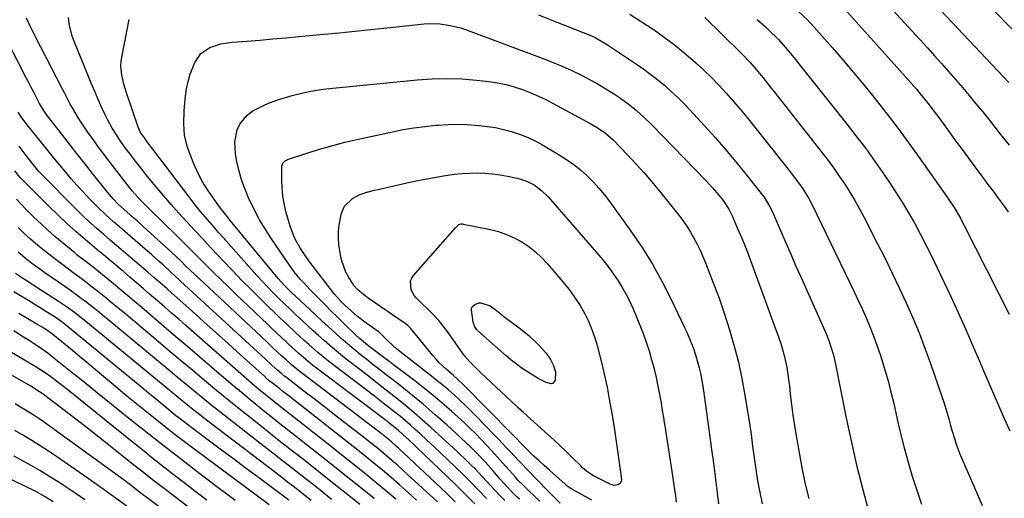
# Model space of a CAD drawing. Units: inches. Extents: x 1910094 to 1915452, y 369204 to 374498.
# Drawn here: x 1912761 to 1913147, y 373866 to 374054 of the extents above; entities that cross this region are included whole.
import ezdxf

# ---------------------------------------------------------------- set-up
doc = ezdxf.new("R2010")
doc.units = ezdxf.units.IN
doc.header["$MEASUREMENT"] = 0
doc.layers.add('7', color=7, linetype='Continuous')
doc.layers.add('8', color=7, linetype='Continuous')

msp = doc.modelspace()

# ---------------------------------------------------------------- linework, layer by layer
at = {"layer": '7', "color": 18}
for points in [[(1913056.48, 374066.38, 1858), (1913070.1, 374053.41, 1858), (1913070.27, 374053.24, 1858), (1913070.96, 374052.55, 1858), (1913071.45, 374052.02, 1858), (1913079.57, 374042.79, 1858), (1913083.76, 374037.96, 1858), (1913087.9, 374033.1, 1858), (1913091.97, 374028.18, 1858), (1913095.99, 374023.22, 1858), (1913096.82, 374022.19, 1858), (1913101.17, 374016.65, 1858), (1913105.45, 374011.05, 1858), (1913109.64, 374005.38, 1858), (1913113.75, 373999.67, 1858), (1913124.7, 373984.17, 1858), (1913127.38, 373980.12, 1858), (1913129.84, 373975.92, 1858), (1913130.6, 373974.49, 1858), (1913131.35, 373973.05, 1858), (1913148.93, 373938.28, 1858)], [(1913097.32, 374064.11, 1854), (1913116.93, 374042.66, 1854), (1913119.71, 374039.59, 1854), (1913122.48, 374036.51, 1854), (1913125.23, 374033.41, 1854), (1913127.97, 374030.3, 1854), (1913130.67, 374027.16, 1854), (1913133.35, 374023.99, 1854), (1913135.98, 374020.8, 1854), (1913138.6, 374017.58, 1854), (1913141.22, 374014.31, 1854), (1913145.1, 374009.41, 1854), (1913148.95, 374004.5, 1854)], [(1913084.38, 374058.06, 1856), (1913109.53, 374030, 1856), (1913112.63, 374026.46, 1856), (1913114.14, 374024.66, 1856), (1913117.1, 374021.01, 1856), (1913119.96, 374017.28, 1856), (1913121.35, 374015.39, 1856), (1913125.47, 374009.73, 1856), (1913127.98, 374006.28, 1856), (1913130.5, 374002.84, 1856), (1913133.03, 373999.4, 1856), (1913135.56, 373995.97, 1856), (1913136.65, 373994.5, 1856), (1913138.65, 373991.81, 1856), (1913140.65, 373989.12, 1856), (1913142.65, 373986.43, 1856), (1913144.65, 373983.74, 1856), (1913146.99, 373980.6, 1856), (1913148.61, 373978.33, 1856)], [(1913122.09, 374057.53, 1852), (1913148.81, 374029.07, 1852)], [(1912939.43, 373863.81, 1862), (1912935.63, 373867.59, 1862), (1912934.1, 373869.13, 1862), (1912932.58, 373870.67, 1862), (1912932.06, 373871.17, 1862), (1912931.54, 373871.67, 1862), (1912913.6, 373888.74, 1862), (1912911.21, 373890.98, 1862), (1912909.33, 373892.67, 1862), (1912905.84, 373895.49, 1862), (1912905.25, 373895.95, 1862), (1912877.37, 373917.05, 1862), (1912875.94, 373918.15, 1862), (1912873.12, 373920.43, 1862), (1912870.37, 373922.8, 1862), (1912869.02, 373924, 1862), (1912866.34, 373926.46, 1862), (1912865.37, 373927.36, 1862), (1912861.77, 373930.75, 1862), (1912859.97, 373932.46, 1862), (1912858.18, 373934.17, 1862), (1912845.72, 373946.09, 1862), (1912842.78, 373948.92, 1862), (1912839.87, 373951.76, 1862), (1912836.97, 373954.63, 1862), (1912834.08, 373957.5, 1862), (1912831.2, 373960.38, 1862), (1912828.31, 373963.26, 1862), (1912825.41, 373966.12, 1862), (1912822.5, 373968.97, 1862), (1912811.65, 373979.55, 1862), (1912808.26, 373983, 1862), (1912805.05, 373986.62, 1862), (1912804.03, 373987.87, 1862), (1912803.03, 373989.13, 1862), (1912795.99, 373998.24, 1862), (1912793.9, 374001, 1862), (1912791.82, 374003.78, 1862), (1912789.79, 374006.58, 1862), (1912787.79, 374009.4, 1862), (1912785.12, 374013.28, 1862), (1912783.92, 374015.15, 1862), (1912781.69, 374018.98, 1862), (1912780.63, 374020.93, 1862), (1912778.55, 374024.86, 1862), (1912777.53, 374026.83, 1862), (1912767.16, 374047, 1862), (1912766.23, 374048.82, 1862), (1912765.32, 374050.66, 1862), (1912763.57, 374054.36, 1862)], [(1912944.07, 373865.82, 1864), (1912937.39, 373872.73, 1864), (1912936.79, 373873.35, 1864), (1912935.57, 373874.59, 1864), (1912934.95, 373875.19, 1864), (1912928.78, 373881.1, 1864), (1912926.06, 373883.69, 1864), (1912923.32, 373886.26, 1864), (1912920.57, 373888.82, 1864), (1912917.8, 373891.37, 1864), (1912916.07, 373892.95, 1864), (1912914.14, 373894.67, 1864), (1912912.19, 373896.37, 1864), (1912910.2, 373898.03, 1864), (1912908.19, 373899.66, 1864), (1912906.16, 373901.26, 1864), (1912904.12, 373902.85, 1864), (1912902.07, 373904.44, 1864), (1912900.02, 373906.02, 1864), (1912883.23, 373918.85, 1864), (1912881.39, 373920.29, 1864), (1912877.78, 373923.24, 1864), (1912874.27, 373926.3, 1864), (1912872.53, 373927.86, 1864), (1912869.1, 373931.02, 1864), (1912865.52, 373934.38, 1864), (1912863.21, 373936.58, 1864), (1912860.91, 373938.8, 1864), (1912858.62, 373941.03, 1864), (1912855.6, 373943.99, 1864), (1912851.83, 373947.73, 1864), (1912848.09, 373951.49, 1864), (1912844.4, 373955.31, 1864), (1912840.74, 373959.15, 1864), (1912838.94, 373961.06, 1864), (1912835.8, 373964.4, 1864), (1912832.67, 373967.75, 1864), (1912829.54, 373971.1, 1864), (1912826.41, 373974.46, 1864), (1912823.33, 373977.85, 1864), (1912820.28, 373981.27, 1864), (1912817.29, 373984.75, 1864), (1912814.35, 373988.27, 1864), (1912812.49, 373990.54, 1864), (1912810.42, 373993.09, 1864), (1912808.37, 373995.65, 1864), (1912806.35, 373998.24, 1864), (1912804.35, 374000.84, 1864), (1912802.8, 374002.89, 1864), (1912800.45, 374006.12, 1864), (1912799.33, 374007.77, 1864), (1912797.2, 374011.16, 1864), (1912795.3, 374014.66, 1864), (1912794.43, 374016.46, 1864), (1912793.18, 374019.2, 1864), (1912791.74, 374022.4, 1864), (1912790.34, 374025.61, 1864), (1912788.97, 374028.84, 1864), (1912787.63, 374032.08, 1864), (1912782.38, 374044.99, 1864), (1912781.54, 374047.33, 1864), (1912780.35, 374052.12, 1864), (1912779.99, 374054.58, 1864)], [(1912951.16, 373865.1, 1866), (1912948.92, 373867.38, 1866), (1912939.17, 373877.88, 1866), (1912939.07, 373877.99, 1866), (1912935.54, 373881.42, 1866), (1912933.5, 373883.34, 1866), (1912932.47, 373884.29, 1866), (1912922.22, 373893.71, 1866), (1912918.93, 373896.67, 1866), (1912915.61, 373899.57, 1866), (1912912.21, 373902.4, 1866), (1912908.77, 373905.18, 1866), (1912905.3, 373907.91, 1866), (1912901.82, 373910.64, 1866), (1912898.34, 373913.36, 1866), (1912894.85, 373916.07, 1866), (1912888.99, 373920.62, 1866), (1912886.77, 373922.39, 1866), (1912884.56, 373924.18, 1866), (1912882.4, 373926.03, 1866), (1912880.26, 373927.9, 1866), (1912878.15, 373929.8, 1866), (1912876.05, 373931.71, 1866), (1912873.95, 373933.63, 1866), (1912871.87, 373935.57, 1866), (1912869.11, 373938.15, 1866), (1912866.87, 373940.27, 1866), (1912864.64, 373942.4, 1866), (1912862.44, 373944.56, 1866), (1912860.25, 373946.74, 1866), (1912858.1, 373948.95, 1866), (1912855.97, 373951.18, 1866), (1912853.87, 373953.45, 1866), (1912851.81, 373955.75, 1866), (1912840.72, 373968.29, 1866), (1912838.93, 373970.32, 1866), (1912837.14, 373972.37, 1866), (1912835.37, 373974.42, 1866), (1912833.61, 373976.48, 1866), (1912831.87, 373978.56, 1866), (1912830.15, 373980.66, 1866), (1912828.47, 373982.79, 1866), (1912826.81, 373984.93, 1866), (1912813.07, 374003, 1866), (1912811.71, 374004.8, 1866), (1912809.79, 374007.36, 1866), (1912808.34, 374009.55, 1866), (1912807.75, 374010.72, 1866), (1912807.49, 374011.33, 1866), (1912807.26, 374011.94, 1866), (1912802.81, 374025.04, 1866), (1912801.76, 374028.48, 1866), (1912800.95, 374031.99, 1866), (1912800.6, 374035.53, 1866), (1912800.7, 374037.3, 1866), (1912800.94, 374039.07, 1866), (1912803.84, 374053.9, 1866)], [(1912964.34, 374055.73, 1866), (1912970.97, 374053.09, 1866), (1912981.85, 374048.79, 1866), (1912984.23, 374047.8, 1866), (1912986.57, 374046.71, 1866), (1912988.84, 374045.51, 1866), (1912991.03, 374044.16, 1866), (1913002.84, 374036.3, 1866), (1913005.69, 374034.31, 1866), (1913008.5, 374032.26, 1866), (1913011.22, 374030.11, 1866), (1913013.89, 374027.88, 1866), (1913016.48, 374025.56, 1866), (1913019.01, 374023.18, 1866), (1913021.47, 374020.72, 1866), (1913023.87, 374018.21, 1866), (1913029.48, 374012.12, 1866), (1913033.67, 374007.48, 1866), (1913037.79, 374002.77, 1866)], [(1913000.24, 374055.9, 1864), (1913004.68, 374053.07, 1864), (1913009.07, 374050.16, 1864), (1913009.7, 374049.73, 1864), (1913013.68, 374046.9, 1864), (1913017.58, 374043.97, 1864), (1913021.35, 374040.89, 1864), (1913025.05, 374037.71, 1864), (1913026.1, 374036.77, 1864), (1913029.17, 374033.93, 1864), (1913032.18, 374031.03, 1864), (1913035.09, 374028.04, 1864), (1913037.94, 374024.98, 1864), (1913040.71, 374021.85, 1864), (1913043.45, 374018.68, 1864), (1913046.12, 374015.46, 1864), (1913048.75, 374012.22, 1864), (1913054.62, 374004.84, 1864), (1913056.85, 374002.02, 1864), (1913059.07, 373999.2, 1864), (1913061.28, 373996.37, 1864), (1913063.47, 373993.53, 1864), (1913066.33, 373989.82, 1864), (1913067.81, 373987.8, 1864)], [(1913029.6, 374054.59, 1862), (1913043.5, 374040.99, 1862), (1913044.49, 374040.01, 1862), (1913047.36, 374036.97, 1862), (1913049.2, 374034.87, 1862), (1913050.98, 374032.73, 1862), (1913051.8, 374031.73, 1862), (1913054.36, 374028.55, 1862), (1913055.63, 374026.95, 1862), (1913056.9, 374025.35, 1862), (1913075.68, 374001.49, 1862), (1913077.97, 373998.49, 1862), (1913080.21, 373995.46, 1862), (1913082.37, 373992.37, 1862), (1913084.48, 373989.24, 1862), (1913086.5, 373986.06, 1862), (1913088.45, 373982.83, 1862), (1913090.3, 373979.55, 1862), (1913092.08, 373976.22, 1862), (1913097.4, 373965.88, 1862), (1913100.3, 373960.13, 1862), (1913103.14, 373954.36, 1862), (1913105.9, 373948.54, 1862), (1913108.59, 373942.7, 1862), (1913111.16, 373936.81, 1862), (1913113.63, 373930.87, 1862), (1913115.94, 373924.87, 1862), (1913118.14, 373918.82, 1862), (1913122.64, 373905.92, 1862), (1913123.37, 373903.74, 1862), (1913124.71, 373899.33, 1862), (1913125.31, 373897.11, 1862), (1913126, 373894.49, 1862), (1913126.51, 373892.66, 1862), (1913127.62, 373889.01, 1862), (1913128.22, 373887.21, 1862), (1913129.56, 373883.65, 1862), (1913130.3, 373881.89, 1862), (1913138.69, 373862.63, 1862)], [(1912956.94, 373865.65, 1868), (1912956.08, 373866.41, 1868), (1912954.4, 373867.96, 1868), (1912953.61, 373868.79, 1868), (1912950.8, 373871.91, 1868), (1912949.33, 373873.55, 1868), (1912946.41, 373876.85, 1868), (1912943.42, 373880.28, 1868), (1912940.64, 373883.35, 1868), (1912937.7, 373886.24, 1868), (1912928.51, 373894.63, 1868), (1912923.85, 373898.79, 1868), (1912919.12, 373902.86, 1868), (1912914.3, 373906.83, 1868), (1912909.42, 373910.72, 1868), (1912904.69, 373914.39, 1868), (1912902.13, 373916.39, 1868), (1912899.57, 373918.4, 1868), (1912897.01, 373920.41, 1868), (1912894.47, 373922.43, 1868), (1912891.95, 373924.48, 1868), (1912889.46, 373926.57, 1868), (1912887.01, 373928.71, 1868), (1912884.6, 373930.88, 1868), (1912882, 373933.28, 1868), (1912879.55, 373935.55, 1868), (1912877.1, 373937.83, 1868), (1912874.65, 373940.11, 1868), (1912867.38, 373946.9, 1868), (1912864.73, 373949.5, 1868), (1912862.26, 373952.27, 1868), (1912842.96, 373975.68, 1868), (1912842.36, 373976.41, 1868), (1912841.17, 373977.87, 1868), (1912838.88, 373980.87, 1868), (1912838.33, 373981.64, 1868), (1912834.73, 373986.89, 1868), (1912832.65, 373990.21, 1868), (1912830.76, 373993.62, 1868), (1912829.15, 373997.17, 1868), (1912827.72, 374000.81, 1868), (1912826.73, 374003.69, 1868), (1912825.58, 374008.31, 1868), (1912825.26, 374013.06, 1868), (1912825.45, 374017.88, 1868), (1912825.82, 374022.68, 1868), (1912826.34, 374026.68, 1868), (1912826.93, 374029.55, 1868), (1912827.77, 374032.35, 1868), (1912829.53, 374036.9, 1868), (1912831.92, 374040.47, 1868), (1912835.48, 374042.87, 1868), (1912839.76, 374044.29, 1868), (1912844.21, 374044.98, 1868), (1912849.93, 374045.39, 1868), (1912855.06, 374045.78, 1868), (1912860.19, 374046.2, 1868), (1912865.32, 374046.65, 1868), (1912870.44, 374047.13, 1868), (1912878.65, 374047.92, 1868), (1912886.16, 374048.66, 1868), (1912893.67, 374049.4, 1868), (1912901.17, 374050.17, 1868), (1912908.67, 374050.94, 1868), (1912919.57, 374052.08, 1868), (1912921.62, 374052.21, 1868), (1912925.71, 374052.12, 1868), (1912929.77, 374051.53, 1868), (1912933.74, 374050.51, 1868), (1912935.69, 374049.85, 1868), (1912966.85, 374038.25, 1868), (1912970.43, 374036.85, 1868), (1912973.99, 374035.38, 1868), (1912977.5, 374033.79, 1868), (1912980.97, 374032.13, 1868), (1912984.67, 374030.22, 1868), (1912987.76, 374028.51, 1868), (1912990.79, 374026.69, 1868), (1912993.77, 374024.79, 1868), (1912996.2, 374023.18, 1868), (1912999.58, 374020.77, 1868), (1913002.8, 374018.16, 1868), (1913005.88, 374015.38, 1868), (1913008.84, 374012.46, 1868), (1913030.04, 373990.61, 1868), (1913032.62, 373987.84, 1868)], [(1912924.71, 373864.59, 1858), (1912913.05, 373875.36, 1858), (1912911.01, 373877.22, 1858), (1912908.96, 373879.06, 1858), (1912906.89, 373880.87, 1858), (1912904.8, 373882.67, 1858), (1912902.68, 373884.43, 1858), (1912900.56, 373886.18, 1858), (1912898.41, 373887.9, 1858), (1912896.24, 373889.61, 1858), (1912888.45, 373895.65, 1858), (1912884.43, 373898.77, 1858), (1912880.41, 373901.88, 1858), (1912876.38, 373904.98, 1858), (1912872.35, 373908.08, 1858), (1912865.49, 373913.34, 1858), (1912864.89, 373913.81, 1858), (1912863.7, 373914.78, 1858), (1912861.97, 373916.28, 1858), (1912859.67, 373918.41, 1858), (1912857.37, 373920.53, 1858), (1912823.98, 373951.18, 1858), (1912823.33, 373951.78, 1858), (1912822.04, 373952.98, 1858), (1912820.11, 373954.79, 1858), (1912817.11, 373957.57, 1858), (1912815.6, 373958.95, 1858), (1912812.54, 373961.67, 1858), (1912811, 373963.01, 1858), (1912802.28, 373970.49, 1858), (1912799.21, 373973.15, 1858), (1912797.68, 373974.49, 1858), (1912794.65, 373977.2, 1858), (1912791.71, 373980.02, 1858), (1912790.29, 373981.46, 1858), (1912787.93, 373983.91, 1858), (1912785.63, 373986.36, 1858), (1912783.36, 373988.83, 1858), (1912781.15, 373991.36, 1858), (1912778.98, 373993.92, 1858), (1912776.84, 373996.51, 1858), (1912774.7, 373999.1, 1858), (1912772.58, 374001.71, 1858), (1912770.46, 374004.32, 1858), (1912763.88, 374012.48, 1858), (1912763.53, 374012.92, 1858), (1912762.5, 374014.25, 1858), (1912761.54, 374015.63, 1858), (1912760.34, 374017.52, 1858)], [(1912972.91, 373864.04, 1872), (1912970.79, 373866.13, 1872), (1912968.7, 373868.25, 1872), (1912968.01, 373868.96, 1872), (1912959.68, 373877.59, 1872), (1912958.11, 373879.23, 1872), (1912956.54, 373880.87, 1872), (1912953.44, 373884.19, 1872), (1912951.88, 373885.85, 1872), (1912948.76, 373889.15, 1872), (1912947.18, 373890.78, 1872), (1912939.96, 373898.24, 1872), (1912937.89, 373900.34, 1872), (1912935.78, 373902.41, 1872), (1912933.62, 373904.42, 1872), (1912931.44, 373906.41, 1872), (1912929.21, 373908.35, 1872), (1912926.96, 373910.26, 1872), (1912924.67, 373912.12, 1872), (1912922.36, 373913.96, 1872), (1912909.98, 373923.63, 1872), (1912908.68, 373924.69, 1872), (1912907.41, 373925.77, 1872), (1912904.97, 373928.06, 1872), (1912902.1, 373930.96, 1872), (1912901.55, 373931.41, 1872), (1912897.93, 373933.9, 1872), (1912896.08, 373935.22, 1872), (1912893.39, 373937.29, 1872), (1912890.85, 373939.54, 1872), (1912888.49, 373941.78, 1872), (1912886.78, 373943.47, 1872), (1912884.35, 373946.13, 1872), (1912882.09, 373948.93, 1872), (1912874.32, 373959.22, 1872), (1912872.06, 373962.4, 1872), (1912871, 373964.04, 1872), (1912869.06, 373967.41, 1872), (1912868.23, 373969.16, 1872), (1912866.94, 373972.82, 1872), (1912865.32, 373978.56, 1872), (1912864.6, 373981.6, 1872), (1912864.06, 373984.66, 1872), (1912863.79, 373987.76, 1872), (1912863.7, 373990.88, 1872), (1912863.77, 373996.23, 1872), (1912864.15, 373997.49, 1872), (1912865.1, 373998.46, 1872), (1912865.49, 373998.68, 1872), (1912865.92, 373998.85, 1872), (1912874.32, 374001.63, 1872), (1912878.98, 374003.09, 1872), (1912883.68, 374004.45, 1872), (1912888.41, 374005.67, 1872), (1912893.17, 374006.78, 1872), (1912907.09, 374009.82, 1872), (1912911.3, 374010.65, 1872), (1912915.54, 374011.36, 1872), (1912919.8, 374011.91, 1872), (1912924.08, 374012.34, 1872), (1912925.19, 374012.43, 1872), (1912928.92, 374012.64, 1872), (1912932.66, 374012.72, 1872), (1912936.39, 374012.61, 1872), (1912941.13, 374012.28, 1872), (1912944.35, 374011.9, 1872), (1912947.54, 374011.4, 1872), (1912950.7, 374010.71, 1872), (1912953.83, 374009.9, 1872), (1912956.9, 374008.87, 1872), (1912959.91, 374007.71, 1872)], [(1912959.91, 374007.71, 1872), (1912962.82, 374006.32, 1872), (1912965.67, 374004.79, 1872), (1912972.53, 374000.76, 1872), (1912975.4, 373998.93, 1872), (1912978.19, 373996.98, 1872), (1912980.83, 373994.85, 1872), (1912983.37, 373992.59, 1872), (1912985.77, 373990.17, 1872), (1912988.08, 373987.67, 1872), (1912990.25, 373985.05, 1872), (1912992.31, 373982.34, 1872), (1913000.61, 373970.83, 1872), (1913004.99, 373964.38, 1872), (1913009.14, 373957.79, 1872), (1913012.92, 373950.98, 1872), (1913016.46, 373944.03, 1872), (1913021.7, 373933.02, 1872), (1913022.42, 373931.46, 1872), (1913023.11, 373929.89, 1872), (1913024.41, 373926.71, 1872), (1913025.01, 373925.1, 1872), (1913026.11, 373921.85, 1872), (1913027.43, 373917.18, 1872), (1913027.94, 373915.05, 1872), (1913028.7, 373910.74, 1872), (1913029.45, 373905.44, 1872), (1913030.13, 373900.62, 1872), (1913030.81, 373895.8, 1872), (1913031.48, 373890.98, 1872), (1913032.15, 373886.16, 1872), (1913032.29, 373885.15, 1872), (1913033.01, 373879.81, 1872), (1913033.69, 373874.48, 1872), (1913034.32, 373869.13, 1872), (1913034.93, 373863.79, 1872)], [(1912916.57, 373865.32, 1856), (1912913.26, 373868.29, 1856), (1912909.93, 373871.23, 1856), (1912906.56, 373874.13, 1856), (1912903.17, 373877, 1856), (1912899.74, 373879.83, 1856), (1912896.3, 373882.65, 1856), (1912892.83, 373885.43, 1856), (1912889.34, 373888.19, 1856), (1912866.59, 373906.01, 1856), (1912864.12, 373907.95, 1856), (1912862.88, 373908.91, 1856), (1912859.54, 373911.5, 1856), (1912858.8, 373912.1, 1856), (1912857.49, 373913.3, 1856), (1912857.25, 373913.52, 1856), (1912857, 373913.74, 1856), (1912847.54, 373922.31, 1856), (1912842.76, 373926.63, 1856), (1912837.97, 373930.95, 1856), (1912833.17, 373935.25, 1856), (1912828.37, 373939.55, 1856), (1912820.5, 373946.57, 1856), (1912818.74, 373948.13, 1856), (1912816, 373950.51, 1856), (1912813.57, 373952.6, 1856), (1912811.12, 373954.69, 1856), (1912810.31, 373955.39, 1856), (1912801.59, 373962.81, 1856), (1912799.02, 373965.01, 1856), (1912796.45, 373967.21, 1856), (1912793.9, 373969.43, 1856), (1912791.35, 373971.66, 1856), (1912788.83, 373973.92, 1856), (1912786.34, 373976.21, 1856), (1912783.91, 373978.56, 1856), (1912781.5, 373980.94, 1856), (1912770.74, 373991.8, 1856), (1912769.96, 373992.6, 1856), (1912768.44, 373994.25, 1856), (1912766.26, 373996.81, 1856), (1912763.45, 374000.42, 1856), (1912760.74, 374004.1, 1856)], [(1913037.79, 374002.77, 1866), (1913041.8, 373997.97, 1866), (1913045.74, 373993.11, 1866), (1913052.2, 373984.95, 1866), (1913052.84, 373984.11, 1866), (1913055.05, 373980.55, 1866), (1913055.99, 373978.68, 1866), (1913056.42, 373977.72, 1866), (1913060.46, 373968.32, 1866), (1913062.91, 373962.67, 1866), (1913065.38, 373957.02, 1866), (1913067.87, 373951.38, 1866), (1913070.39, 373945.76, 1866), (1913075.25, 373934.95, 1866), (1913076.3, 373932.6, 1866), (1913077.35, 373930.24, 1866), (1913078.32, 373927.85, 1866), (1913079.24, 373925.02, 1866), (1913080.03, 373922.15, 1866), (1913080.68, 373919.24, 1866), (1913084.93, 373898.07, 1866), (1913086.96, 373888.49, 1866), (1913089.15, 373878.94, 1866), (1913091.54, 373869.44, 1866), (1913094.09, 373859.98, 1866)], [(1912908.45, 373865.67, 1854), (1912905.97, 373867.75, 1854), (1912901.53, 373871.4, 1854), (1912896.8, 373875.27, 1854), (1912892.05, 373879.12, 1854), (1912887.27, 373882.94, 1854), (1912882.48, 373886.73, 1854), (1912860, 373904.4, 1854), (1912858.98, 373905.22, 1854), (1912855.94, 373907.68, 1854), (1912853.94, 373909.36, 1854), (1912851.96, 373911.07, 1854), (1912826.03, 373933.83, 1854), (1912823.26, 373936.26, 1854), (1912820.47, 373938.68, 1854), (1912817.68, 373941.1, 1854), (1912814.89, 373943.5, 1854), (1912811.85, 373946.11, 1854), (1912809.29, 373948.31, 1854), (1912806.71, 373950.52, 1854), (1912804.14, 373952.72, 1854), (1912801.58, 373954.91, 1854), (1912800.28, 373956.01, 1854), (1912797.69, 373958.2, 1854), (1912796.38, 373959.28, 1854), (1912793.77, 373961.45, 1854), (1912791.18, 373963.64, 1854), (1912786.53, 373967.56, 1854), (1912782.94, 373970.66, 1854), (1912779.41, 373973.81, 1854), (1912775.96, 373977.05, 1854), (1912772.55, 373980.35, 1854), (1912764.03, 373988.79, 1854), (1912762.99, 373989.85, 1854), (1912760.97, 373992.04, 1854), (1912758.94, 373994.43, 1854)], [(1912985.31, 373865.25, 1874), (1912982.65, 373866.76, 1874), (1912977.69, 373869.41, 1874), (1912977.03, 373869.79, 1874), (1912976, 373870.54, 1874), (1912968.67, 373876.97, 1874), (1912966.63, 373878.8, 1874), (1912964.61, 373880.65, 1874), (1912962.62, 373882.53, 1874), (1912960.65, 373884.44, 1874), (1912957.3, 373887.77, 1874), (1912955.71, 373889.39, 1874), (1912953.61, 373891.56, 1874), (1912935.61, 373909.89, 1874), (1912934.88, 373910.62, 1874), (1912932.61, 373912.75, 1874), (1912931.05, 373914.12, 1874), (1912928.2, 373916.6, 1874), (1912925.47, 373919.19, 1874), (1912924.2, 373920.58, 1874), (1912922.98, 373922.02, 1874), (1912916.07, 373930.58, 1874), (1912914.2, 373932.74, 1874), (1912913.18, 373933.73, 1874), (1912912.63, 373934.18, 1874), (1912912.06, 373934.6, 1874), (1912897.58, 373944.53, 1874), (1912895.85, 373945.79, 1874), (1912893.4, 373947.86, 1874), (1912892.01, 373949.47, 1874), (1912891.4, 373950.35, 1874), (1912889.97, 373952.64, 1874), (1912888.83, 373954.76, 1874), (1912887.2, 373959.22, 1874), (1912886.71, 373961.57, 1874), (1912886.13, 373965.59, 1874), (1912885.91, 373968.16, 1874), (1912885.89, 373970.72, 1874), (1912886.16, 373973.26, 1874), (1912887.16, 373977.91, 1874), (1912888.3, 373980.59, 1874), (1912891.43, 373983.67, 1874), (1912894.05, 373985.07, 1874), (1912897.02, 373986.05, 1874), (1912900.02, 373986.84, 1874), (1912901.53, 373987.2, 1874), (1912912.79, 373989.72, 1874), (1912916.36, 373990.49, 1874), (1912919.93, 373991.22, 1874), (1912923.52, 373991.88, 1874), (1912927.11, 373992.5, 1874), (1912931.35, 373993.11, 1874), (1912934.33, 373993.42, 1874), (1912937.33, 373993.58, 1874), (1912940.34, 373993.65, 1874), (1912943.34, 373993.55, 1874), (1912946.33, 373993.33, 1874), (1912949.3, 373992.92, 1874), (1912952.26, 373992.4, 1874), (1912956.05, 373991.61, 1874), (1912959.48, 373990.57, 1874)], [(1912959.48, 373990.57, 1874), (1912962.67, 373988.93, 1874), (1912965.57, 373986.78, 1874), (1912968.13, 373984.24, 1874), (1912988.01, 373961.37, 1874), (1912990.03, 373958.96, 1874), (1912991.98, 373956.5, 1874), (1912993.83, 373953.96, 1874), (1912995.61, 373951.37, 1874), (1912997.26, 373948.7, 1874), (1912998.81, 373945.97, 1874), (1913000.21, 373943.16, 1874), (1913001.49, 373940.3, 1874), (1913004.12, 373933.97, 1874), (1913005.44, 373930.62, 1874), (1913006.67, 373927.23, 1874), (1913007.75, 373923.8, 1874), (1913008.75, 373920.34, 1874), (1913009.56, 373917.3, 1874), (1913010.54, 373913.36, 1874), (1913011.38, 373909.39, 1874), (1913011.76, 373907.39, 1874), (1913012.46, 373903.39, 1874), (1913012.8, 373901.39, 1874), (1913013.79, 373895.23, 1874), (1913014.6, 373890.14, 1874), (1913015.4, 373885.05, 1874), (1913016.18, 373879.96, 1874), (1913016.94, 373874.86, 1874), (1913017.74, 373869.39, 1874), (1913018.06, 373866.9, 1874), (1913018.32, 373864.41, 1874)], [(1913032.62, 373987.84, 1868), (1913035.08, 373984.96, 1868), (1913036.81, 373982.82, 1868), (1913039.05, 373979.36, 1868), (1913040, 373977.53, 1868), (1913040.43, 373976.6, 1868), (1913042.37, 373972.15, 1868), (1913043.73, 373968.96, 1868), (1913045.05, 373965.76, 1868), (1913046.31, 373962.54, 1868), (1913047.53, 373959.3, 1868), (1913058.68, 373928.94, 1868), (1913059.45, 373926.68, 1868), (1913060.77, 373922.08, 1868), (1913061.76, 373917.39, 1868), (1913062.5, 373912.66, 1868), (1913062.78, 373910.28, 1868), (1913063.15, 373906.84, 1868), (1913063.62, 373902.74, 1868), (1913064.15, 373898.65, 1868), (1913064.76, 373894.56, 1868), (1913065.43, 373890.49, 1868), (1913066.71, 373883.15, 1868), (1913067.81, 373877.35, 1868), (1913069.03, 373871.58, 1868), (1913070.43, 373865.85, 1868)], [(1913067.81, 373987.8, 1864), (1913070.46, 373983.57, 1864), (1913071.61, 373981.35, 1864), (1913086.49, 373950.52, 1864), (1913088.15, 373947.03, 1864), (1913089.79, 373943.53, 1864), (1913091.41, 373940.02, 1864), (1913093, 373936.49, 1864), (1913094.51, 373932.94, 1864), (1913095.95, 373929.35, 1864), (1913097.26, 373925.72, 1864), (1913098.5, 373922.06, 1864), (1913098.92, 373920.75, 1864), (1913100.25, 373916.39, 1864), (1913101.5, 373912.02, 1864), (1913102.64, 373907.61, 1864), (1913103.7, 373903.18, 1864), (1913105.08, 373897.05, 1864), (1913106.41, 373891.41, 1864), (1913107.82, 373885.8, 1864), (1913109.35, 373880.22, 1864), (1913110.96, 373874.65, 1864), (1913112.71, 373869.14, 1864), (1913114.57, 373863.66, 1864)], [(1912899.9, 373865.86, 1852), (1912893.86, 373870.75, 1852), (1912887.82, 373875.61, 1852), (1912881.74, 373880.44, 1852), (1912875.65, 373885.24, 1852), (1912865.82, 373892.95, 1852), (1912862.91, 373895.25, 1852), (1912860, 373897.56, 1852), (1912857.11, 373899.88, 1852), (1912854.22, 373902.21, 1852), (1912851.35, 373904.56, 1852), (1912848.49, 373906.92, 1852), (1912845.65, 373909.31, 1852), (1912842.82, 373911.71, 1852), (1912831.59, 373921.33, 1852), (1912826.89, 373925.35, 1852), (1912822.19, 373929.37, 1852), (1912817.48, 373933.39, 1852), (1912812.78, 373937.4, 1852), (1912809.71, 373940.01, 1852), (1912806.53, 373942.7, 1852), (1912803.34, 373945.39, 1852), (1912800.14, 373948.06, 1852), (1912796.93, 373950.73, 1852), (1912791.92, 373954.88, 1852), (1912789.78, 373956.61, 1852), (1912786.88, 373958.84, 1852), (1912785.04, 373960.24, 1852), (1912783.36, 373961.57, 1852), (1912782.53, 373962.25, 1852), (1912777.52, 373966.39, 1852), (1912774.72, 373968.76, 1852), (1912771.96, 373971.19, 1852), (1912769.27, 373973.68, 1852), (1912766.62, 373976.22, 1852), (1912765.03, 373977.79, 1852), (1912763.22, 373979.6, 1852), (1912761.44, 373981.43, 1852), (1912759.69, 373983.29, 1852)], [(1912951.88, 373969.55, 1876), (1912954.89, 373968.18, 1876), (1912957.81, 373966.59, 1876), (1912960.56, 373964.72, 1876), (1912963.18, 373962.69, 1876), (1912965.6, 373960.42, 1876), (1912967.88, 373957.99, 1876), (1912974.59, 373950.12, 1876), (1912976.77, 373947.39, 1876), (1912978.82, 373944.57, 1876), (1912980.68, 373941.62, 1876), (1912982.41, 373938.58, 1876), (1912983.94, 373935.43, 1876), (1912985.32, 373932.23, 1876), (1912986.48, 373928.94, 1876), (1912987.49, 373925.6, 1876), (1912988.11, 373923.29, 1876), (1912989.26, 373918.73, 1876), (1912990.33, 373914.15, 1876), (1912991.27, 373909.55, 1876), (1912992.13, 373904.93, 1876), (1912993.12, 373899.24, 1876), (1912993.88, 373894.68, 1876), (1912994.6, 373890.11, 1876), (1912995.27, 373885.53, 1876), (1912995.9, 373880.95, 1876), (1912996.88, 373873.42, 1876), (1912996.81, 373872.71, 1876), (1912996.59, 373872.1, 1876), (1912996.14, 373871.63, 1876), (1912995.53, 373871.26, 1876), (1912993.98, 373871.06, 1876), (1912993.22, 373871.21, 1876), (1912992.48, 373871.48, 1876), (1912985.93, 373874.8, 1876), (1912983.33, 373876.53, 1876), (1912981.55, 373878.13, 1876), (1912980.98, 373878.69, 1876), (1912977.51, 373882.13, 1876), (1912975.19, 373884.39, 1876), (1912972.85, 373886.63, 1876), (1912970.48, 373888.83, 1876), (1912968.08, 373891.01, 1876), (1912961.27, 373897.12, 1876), (1912958.51, 373899.6, 1876), (1912956.46, 373901.49, 1876), (1912955.78, 373902.12, 1876), (1912941.62, 373915.41, 1876), (1912940.56, 373916.42, 1876), (1912937.48, 373919.54, 1876), (1912935.55, 373921.73, 1876), (1912933.79, 373924.06, 1876), (1912928.9, 373931.07, 1876), (1912927.57, 373932.92, 1876), (1912925.44, 373935.59, 1876), (1912923.11, 373938.08, 1876), (1912916.41, 373944.63, 1876), (1912915.59, 373945.59, 1876), (1912914.43, 373947.75, 1876), (1912914.18, 373951.33, 1876), (1912914.64, 373952.41, 1876), (1912915.31, 373953.42, 1876), (1912931.81, 373972.06, 1876), (1912933.13, 373973.46, 1876), (1912934.08, 373973.67, 1876), (1912934.69, 373973.62, 1876), (1912934.9, 373973.58, 1876), (1912945.52, 373971.43, 1876), (1912948.74, 373970.6, 1876), (1912951.88, 373969.55, 1876)], [(1912883.23, 373865.58, 1848), (1912879.4, 373868.64, 1848), (1912875.57, 373871.67, 1848), (1912871.72, 373874.69, 1848), (1912867.86, 373877.7, 1848), (1912864.01, 373880.71, 1848), (1912860.15, 373883.72, 1848), (1912856.29, 373886.73, 1848), (1912842.88, 373897.18, 1848), (1912839.97, 373899.47, 1848), (1912837.06, 373901.77, 1848), (1912834.18, 373904.08, 1848), (1912831.3, 373906.42, 1848), (1912828.43, 373908.76, 1848), (1912825.57, 373911.11, 1848), (1912822.71, 373913.47, 1848), (1912819.86, 373915.84, 1848), (1912795.47, 373936.16, 1848), (1912793.42, 373937.85, 1848), (1912791.36, 373939.52, 1848), (1912789.28, 373941.16, 1848), (1912787.18, 373942.78, 1848), (1912785.06, 373944.38, 1848), (1912782.93, 373945.96, 1848), (1912780.78, 373947.51, 1848), (1912778.61, 373949.04, 1848), (1912770.75, 373954.5, 1848), (1912769.2, 373955.6, 1848), (1912766.12, 373957.84, 1848), (1912764.4, 373959.14, 1848), (1912763.01, 373960.24, 1848), (1912760.3, 373962.53, 1848)], [(1912875.21, 373865.16, 1846), (1912872.92, 373866.97, 1846), (1912870.62, 373868.78, 1846), (1912868.31, 373870.57, 1846), (1912866, 373872.36, 1846), (1912863.68, 373874.14, 1846), (1912861.36, 373875.92, 1846), (1912833.04, 373897.55, 1846), (1912832.06, 373898.3, 1846), (1912828.17, 373901.36, 1846), (1912825.3, 373903.7, 1846), (1912788.32, 373934.21, 1846), (1912786.85, 373935.41, 1846), (1912783.88, 373937.76, 1846), (1912782.38, 373938.91, 1846), (1912779.31, 373941.14, 1846), (1912776.17, 373943.25, 1846), (1912765.84, 373949.92, 1846), (1912764.89, 373950.52, 1846), (1912762.05, 373952.33, 1846), (1912759.3, 373954.19, 1846)], [(1912866.46, 373865.21, 1844), (1912858.69, 373871.03, 1844), (1912854.04, 373874.51, 1844), (1912849.39, 373878, 1844), (1912844.73, 373881.47, 1844), (1912840.07, 373884.94, 1844), (1912828.41, 373893.62, 1844), (1912827.2, 373894.53, 1844), (1912823.35, 373897.5, 1844), (1912822.04, 373898.54, 1844), (1912819.44, 373900.65, 1844), (1912817, 373902.67, 1844), (1912813.28, 373905.76, 1844), (1912811.41, 373907.3, 1844), (1912809.55, 373908.84, 1844), (1912781.15, 373932.24, 1844), (1912777.58, 373935.06, 1844), (1912774.8, 373937.01, 1844), (1912771.19, 373939.28, 1844), (1912768.9, 373940.71, 1844), (1912766.6, 373942.12, 1844), (1912764.3, 373943.53, 1844), (1912761.24, 373945.4, 1844), (1912758.65, 373947.02, 1844)], [(1912967.41, 373922.94, 1878), (1912969.06, 373920.41, 1878), (1912970.16, 373918.37, 1878), (1912971.09, 373915.67, 1878), (1912970.96, 373912.38, 1878), (1912970.05, 373911.03, 1878), (1912969.31, 373910.85, 1878), (1912967.35, 373911.37, 1878), (1912965.25, 373912.43, 1878), (1912964.23, 373913.03, 1878), (1912959.74, 373915.85, 1878), (1912957.64, 373917.23, 1878), (1912955.6, 373918.69, 1878), (1912953.62, 373920.23, 1878), (1912951.7, 373921.86, 1878), (1912940.53, 373931.73, 1878), (1912940.19, 373932.07, 1878), (1912939.36, 373933.22, 1878), (1912938.77, 373935.03, 1878), (1912938.08, 373939.94, 1878), (1912938.1, 373940.55, 1878), (1912938.34, 373941.07, 1878), (1912939.45, 373942.01, 1878), (1912940.93, 373942.69, 1878), (1912941.73, 373942.73, 1878), (1912945.39, 373941.5, 1878), (1912947.23, 373940.22, 1878), (1912949.87, 373938.06, 1878), (1912950.77, 373937.37, 1878), (1912956.81, 373932.88, 1878), (1912960.6, 373929.84, 1878), (1912964.15, 373926.52, 1878), (1912967.41, 373922.94, 1878)], [(1912858.69, 373863.41, 1842), (1912829.19, 373885.42, 1842), (1912825.54, 373888.17, 1842), (1912821.89, 373890.95, 1842), (1912818.28, 373893.76, 1842), (1912814.68, 373896.6, 1842), (1912813.99, 373897.14, 1842), (1912810.07, 373900.28, 1842), (1912806.17, 373903.44, 1842), (1912802.29, 373906.63, 1842), (1912798.43, 373909.84, 1842), (1912789.8, 373917.07, 1842), (1912787.07, 373919.35, 1842), (1912784.34, 373921.64, 1842), (1912781.6, 373923.92, 1842), (1912778.86, 373926.19, 1842), (1912773.96, 373930.26, 1842), (1912770.68, 373932.56, 1842), (1912767.66, 373934.36, 1842), (1912760.51, 373938.55, 1842)], [(1912834.34, 373865.22, 1838), (1912830.1, 373868.44, 1838), (1912825.88, 373871.68, 1838), (1912821.67, 373874.94, 1838), (1912817.48, 373878.22, 1838), (1912813.3, 373881.51, 1838), (1912809.14, 373884.83, 1838), (1912804.99, 373888.16, 1838), (1912779.9, 373908.43, 1838), (1912776.54, 373911.07, 1838), (1912773.13, 373913.62, 1838), (1912770.95, 373915.18, 1838), (1912766.94, 373917.75, 1838), (1912749.86, 373927.82, 1838)], [(1912833.45, 373857.71, 1836), (1912818.2, 373869.26, 1836), (1912816.62, 373870.46, 1836), (1912813.48, 373872.89, 1836), (1912810.37, 373875.35, 1836), (1912808.81, 373876.58, 1836), (1912805.71, 373879.05, 1836), (1912796.39, 373886.49, 1836), (1912791.93, 373890.02, 1836), (1912787.46, 373893.54, 1836), (1912782.97, 373897.02, 1836), (1912778.45, 373900.47, 1836), (1912770.71, 373906.37, 1836), (1912770.05, 373906.85, 1836), (1912768.7, 373907.79, 1836), (1912765.21, 373909.94, 1836), (1912740.52, 373924.07, 1836)], [(1912827.34, 373853.73, 1834), (1912810.91, 373866.17, 1834), (1912809.49, 373867.24, 1834), (1912808.07, 373868.32, 1834), (1912805.23, 373870.49, 1834), (1912802.39, 373872.65, 1834), (1912800.95, 373873.71, 1834), (1912799.52, 373874.77, 1834), (1912773.03, 373894.09, 1834), (1912769.16, 373896.79, 1834), (1912765.2, 373899.35, 1834), (1912761.17, 373901.81, 1834), (1912759.14, 373903.02, 1834)], [(1912802.86, 373862.89, 1832), (1912797.84, 373866.56, 1832), (1912792.79, 373870.2, 1832), (1912787.72, 373873.78, 1832), (1912782.62, 373877.34, 1832), (1912775.38, 373882.34, 1832), (1912772.18, 373884.49, 1832), (1912768.95, 373886.6, 1832), (1912765.67, 373888.63, 1832), (1912762.36, 373890.6, 1832), (1912759.02, 373892.54, 1832)], [(1912774.09, 373864.57, 1828), (1912770.88, 373866.63, 1828), (1912767.54, 373868.47, 1828), (1912766.41, 373869.04, 1828), (1912751.4, 373876.28, 1828)]]:
    msp.add_polyline3d(points, dxfattribs=at)
at = {"layer": '8', "color": 18}
for points in [[(1913123.96, 374077.07, 1850), (1913160.46, 374039.27, 1850)], [(1913050.16, 374053.84, 1860), (1913053.43, 374050.9, 1860), (1913055.03, 374049.39, 1860), (1913058.07, 374046.44, 1860), (1913058.47, 374046.04, 1860), (1913058.53, 374045.98, 1860), (1913061.17, 374042.92, 1860), (1913062.53, 374041.32, 1860), (1913065.21, 374038.09, 1860), (1913066.53, 374036.45, 1860), (1913084.96, 374013.29, 1860), (1913088.87, 374008.26, 1860), (1913092.71, 374003.17, 1860), (1913096.43, 373998, 1860), (1913100.08, 373992.78, 1860), (1913101.79, 373990.27, 1860), (1913104.47, 373986.22, 1860), (1913107.07, 373982.12, 1860), (1913109.55, 373977.95, 1860), (1913111.95, 373973.74, 1860), (1913114.25, 373969.46, 1860), (1913116.5, 373965.16, 1860), (1913118.66, 373960.81, 1860), (1913120.77, 373956.44, 1860), (1913126.09, 373945.13, 1860), (1913129.01, 373938.82, 1860), (1913131.87, 373932.49, 1860), (1913134.67, 373926.13, 1860), (1913137.41, 373919.74, 1860), (1913138.72, 373916.65, 1860), (1913140.79, 373911.8, 1860), (1913142.86, 373906.95, 1860), (1913144.96, 373902.12, 1860), (1913147.07, 373897.29, 1860), (1913149.21, 373892.46, 1860)], [(1912931.73, 373864.61, 1860), (1912929.59, 373866.75, 1860), (1912928.13, 373868.14, 1860), (1912909.51, 373885.63, 1860), (1912908.74, 373886.33, 1860), (1912906.42, 373888.4, 1860), (1912903.2, 373891.02, 1860), (1912901, 373892.71, 1860), (1912897.15, 373895.66, 1860), (1912893.3, 373898.59, 1860), (1912871.44, 373915.2, 1860), (1912870.42, 373915.99, 1860), (1912867.43, 373918.44, 1860), (1912865.49, 373920.14, 1860), (1912863.59, 373921.89, 1860), (1912860.34, 373924.93, 1860), (1912857.77, 373927.34, 1860), (1912835.03, 373948.63, 1860), (1912833.21, 373950.34, 1860), (1912831.39, 373952.06, 1860), (1912829.58, 373953.79, 1860), (1912827.78, 373955.52, 1860), (1912825.98, 373957.25, 1860), (1912824.17, 373958.98, 1860), (1912822.34, 373960.69, 1860), (1912820.51, 373962.39, 1860), (1912809.35, 373972.67, 1860), (1912806.92, 373974.86, 1860), (1912805.69, 373975.94, 1860), (1912803.01, 373978.26, 1860), (1912799.49, 373981.44, 1860), (1912797.6, 373983.47, 1860), (1912796.1, 373985.21, 1860), (1912795.37, 373986.1, 1860), (1912789.52, 373993.44, 1860), (1912786.35, 373997.42, 1860), (1912783.2, 374001.42, 1860), (1912780.07, 374005.43, 1860), (1912776.95, 374009.44, 1860), (1912771.71, 374016.22, 1860), (1912770.75, 374017.51, 1860), (1912769.45, 374019.54, 1860), (1912768.66, 374020.94, 1860), (1912766.56, 374025.01, 1860), (1912765.33, 374027.4, 1860), (1912764.09, 374029.79, 1860), (1912762.84, 374032.18, 1860), (1912761.59, 374034.56, 1860), (1912752.16, 374052.42, 1860)], [(1912964.93, 373864.84, 1870), (1912962.82, 373866.8, 1870), (1912960.62, 373868.88, 1870), (1912958.45, 373871, 1870), (1912956.33, 373873.17, 1870), (1912955.3, 373874.28, 1870), (1912954.28, 373875.41, 1870), (1912950.25, 373879.96, 1870), (1912948.17, 373882.28, 1870), (1912946.08, 373884.59, 1870), (1912943.97, 373886.87, 1870), (1912941.83, 373889.13, 1870), (1912939.66, 373891.36, 1870), (1912937.46, 373893.55, 1870), (1912935.2, 373895.69, 1870), (1912932.91, 373897.79, 1870), (1912930.3, 373900.12, 1870), (1912926.64, 373903.32, 1870), (1912922.93, 373906.45, 1870), (1912919.14, 373909.48, 1870), (1912915.3, 373912.46, 1870), (1912898.98, 373924.78, 1870), (1912896.49, 373926.73, 1870), (1912894.08, 373928.78, 1870), (1912892.54, 373930.22, 1870), (1912888.04, 373934.61, 1870), (1912885.58, 373937.03, 1870), (1912883.12, 373939.46, 1870), (1912880.67, 373941.9, 1870), (1912878.23, 373944.34, 1870), (1912875.95, 373946.63, 1870), (1912874.67, 373947.95, 1870), (1912872.16, 373950.64, 1870), (1912870.94, 373952.02, 1870), (1912868.6, 373954.85, 1870), (1912866.44, 373957.83, 1870), (1912859.41, 373968.15, 1870), (1912857.13, 373971.68, 1870), (1912854.97, 373975.28, 1870), (1912852.99, 373978.99, 1870), (1912851.14, 373982.76, 1870), (1912850.92, 373983.23, 1870), (1912849.41, 373986.87, 1870), (1912848.07, 373990.56, 1870), (1912847.01, 373994.34, 1870), (1912846.12, 373998.17, 1870), (1912845.56, 374001.12, 1870), (1912845.27, 374005.89, 1870), (1912846.23, 374010.58, 1870), (1912847.24, 374012.73, 1870), (1912850.14, 374016.31, 1870), (1912852.39, 374017.95, 1870), (1912854.71, 374019.23, 1870), (1912857.07, 374020.4, 1870), (1912859.52, 374021.39, 1870), (1912862.97, 374022.59, 1870), (1912867.75, 374023.99, 1870), (1912872.59, 374025.18, 1870), (1912875.03, 374025.68, 1870), (1912879.95, 374026.47, 1870), (1912882.42, 374026.76, 1870), (1912916.84, 374030.19, 1870), (1912922.67, 374030.58, 1870), (1912928.49, 374030.73, 1870), (1912934.31, 374030.51, 1870), (1912940.12, 374030.05, 1870), (1912945.01, 374029.51, 1870), (1912948.35, 374029.01, 1870), (1912951.65, 374028.35, 1870), (1912954.9, 374027.44, 1870), (1912958.11, 374026.37, 1870), (1912961.43, 374025.05, 1870), (1912964.37, 374023.78, 1870), (1912967.26, 374022.39, 1870), (1912970.12, 374020.92, 1870), (1912984.85, 374012.94, 1870), (1912987.81, 374011.2, 1870), (1912990.66, 374009.28, 1870)], [(1912990.66, 374009.28, 1870), (1912993.66, 374006.58, 1870), (1912999.3, 374000.73, 1870), (1913002.54, 373997.27, 1870), (1913005.72, 373993.76, 1870), (1913008.81, 373990.16, 1870), (1913011.83, 373986.51, 1870), (1913019.42, 373977.09, 1870), (1913021.05, 373974.94, 1870), (1913022.59, 373972.74, 1870), (1913024.01, 373970.45, 1870), (1913025.34, 373968.11, 1870), (1913026.57, 373965.71, 1870), (1913027.74, 373963.28, 1870), (1913028.84, 373960.81, 1870), (1913029.88, 373958.32, 1870), (1913031.62, 373953.97, 1870), (1913033.44, 373949.26, 1870), (1913035.19, 373944.53, 1870), (1913036.83, 373939.77, 1870), (1913038.4, 373934.97, 1870), (1913039.33, 373932.04, 1870), (1913041.16, 373925.73, 1870), (1913042.81, 373919.38, 1870), (1913044.17, 373912.96, 1870), (1913045.35, 373906.49, 1870), (1913046.38, 373900.01, 1870), (1913047.08, 373895.49, 1870), (1913047.75, 373890.96, 1870), (1913048.37, 373886.42, 1870), (1913048.96, 373881.88, 1870), (1913049.59, 373877.35, 1870), (1913050.3, 373872.83, 1870), (1913051.14, 373868.33, 1870), (1913052.06, 373863.85, 1870)], [(1912894.33, 373863.54, 1850), (1912888.98, 373867.84, 1850), (1912883.61, 373872.12, 1850), (1912878.22, 373876.38, 1850), (1912872.82, 373880.63, 1850), (1912871.64, 373881.55, 1850), (1912866.82, 373885.33, 1850), (1912862.01, 373889.12, 1850), (1912857.21, 373892.92, 1850), (1912852.42, 373896.73, 1850), (1912847.64, 373900.55, 1850), (1912842.88, 373904.4, 1850), (1912838.15, 373908.29, 1850), (1912833.44, 373912.2, 1850), (1912833.36, 373912.26, 1850), (1912828.62, 373916.23, 1850), (1912823.89, 373920.19, 1850), (1912819.16, 373924.16, 1850), (1912814.44, 373928.13, 1850), (1912802.6, 373938.1, 1850), (1912799.98, 373940.28, 1850), (1912797.35, 373942.45, 1850), (1912794.7, 373944.59, 1850), (1912792.03, 373946.72, 1850), (1912788.82, 373949.24, 1850), (1912786.65, 373950.92, 1850), (1912784.46, 373952.58, 1850), (1912782.27, 373954.23, 1850), (1912780.07, 373955.87, 1850), (1912777.88, 373957.53, 1850), (1912775.69, 373959.19, 1850), (1912773.52, 373960.87, 1850), (1912769.97, 373963.63, 1850), (1912768.03, 373965.18, 1850), (1912765.13, 373967.62, 1850), (1912762.54, 373970.04, 1850), (1912760.31, 373972.29, 1850)], [(1912845.4, 373865.11, 1840), (1912842.1, 373867.6, 1840), (1912838.8, 373870.1, 1840), (1912829.91, 373876.87, 1840), (1912823.78, 373881.58, 1840), (1912817.67, 373886.32, 1840), (1912811.6, 373891.1, 1840), (1912805.55, 373895.91, 1840), (1912802.13, 373898.66, 1840), (1912796.79, 373902.94, 1840), (1912791.46, 373907.23, 1840), (1912786.13, 373911.51, 1840), (1912780.8, 373915.79, 1840), (1912773.7, 373921.5, 1840), (1912771.89, 373922.9, 1840), (1912768.19, 373925.57, 1840), (1912764.36, 373928.05, 1840), (1912762.43, 373929.27, 1840), (1912758.54, 373931.66, 1840)], [(1912786.48, 373865.34, 1830), (1912783, 373867.74, 1830), (1912779.49, 373870.1, 1830), (1912775.96, 373872.42, 1830), (1912772.38, 373874.67, 1830), (1912768.77, 373876.87, 1830), (1912765.1, 373878.97, 1830), (1912761.4, 373881.02, 1830), (1912758.71, 373882.46, 1830)]]:
    msp.add_polyline3d(points, dxfattribs=at)

doc.saveas('drawing.dxf')
